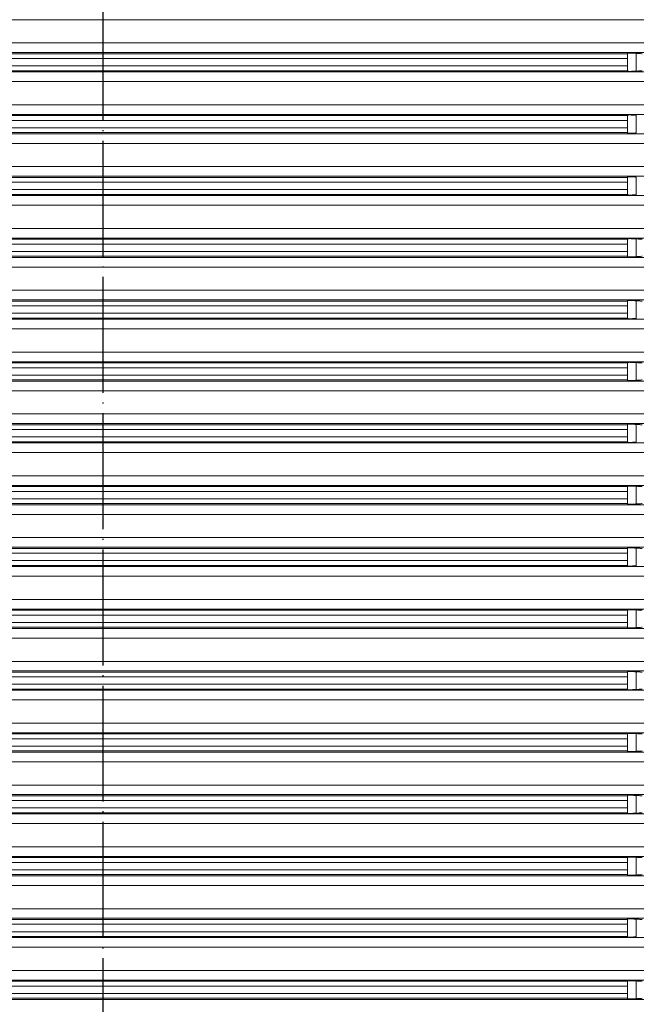
# Model space of a CAD drawing. Units: millimetres. Extents: x 2673 to 4786, y 0 to 1485.
# Drawn here: x 4484 to 4548, y 653 to 755 of the extents above; entities that cross this region are included whole.
import ezdxf

# ---------------------------------------------------------------- set-up
doc = ezdxf.new("R2010")
doc.units = ezdxf.units.MM
doc.linetypes.add('DOT_CENTER', pattern=[14, 12, -1, 0, -1])
doc.layers.add('1', color=7, linetype='Continuous')
doc.layers.add('вспомогательный', color=140, linetype='Continuous', lineweight=20)
doc.layers.add('Основной', color=7, linetype='Continuous', lineweight=30)

# ---------------------------------------------------------------- blocks, each defined once
blk = doc.blocks.new('*U101')
at = {"layer": '1', "color": 1, "linetype": 'DOT_CENTER'}
blk.add_line((22749.43670545847, 1320.521172579771), (22749.43670545847, 1560.293565119398), dxfattribs=at)
at = {"layer": 'вспомогательный', "linetype": 'Continuous'}
for p, q in [((22679.68670545846, 1528.349486772054), (22819.18670545844, 1528.349486772054)), ((22679.68670545846, 1525.941876168243), (22749.43670545847, 1525.941876168243)), ((22749.43670545847, 1525.941876168243), (22819.18670545844, 1525.941876168243)), ((22680.33647900109, 1524.945681470153), (22818.53693191585, 1524.945681470151)), ((22695.13670545848, 1524.824882931566), (22803.73670545846, 1524.824882931566)), ((22803.73670545847, 1524.867443629508), (22803.73670545846, 1524.824882931566)), ((22803.73670545846, 1524.824882931566), (22803.73670545845, 1524.32678558252)), ((22804.64954971572, 1523.028873527796), (22804.64954971572, 1524.862489412507)), ((22695.13670545849, 1524.326785582527), (22803.73670545845, 1524.32678558252)), ((22695.13670545847, 1523.564577357783), (22803.73670545847, 1523.564577357783)), ((22803.73670545845, 1524.32678558252), (22803.73670545847, 1523.564577357783)), ((22803.73670545847, 1523.564577357783), (22803.73670545847, 1523.066480008738)), ((22680.33647900109, 1522.945681470153), (22818.53693191585, 1522.945681470151)), ((22695.13670545847, 1523.066480008738), (22803.73670545847, 1523.066480008738)), ((22803.73670545847, 1523.066480008738), (22803.73670545847, 1523.023919310795)), ((22679.68670545847, 1521.94948677206), (22749.43670545847, 1521.94948677206)), ((22749.43670545847, 1521.94948677206), (22819.18670545847, 1521.94948677206)), ((22679.68670545847, 1519.541876168243), (22749.43670545847, 1519.541876168243)), ((22749.43670545847, 1519.541876168243), (22819.18670545847, 1519.541876168243)), ((22680.33647900109, 1518.545681470152), (22818.53693191585, 1518.545681470151)), ((22695.13670545848, 1518.424882931567), (22803.73670545846, 1518.424882931567)), ((22803.73670545847, 1518.467443629508), (22803.73670545846, 1518.424882931567)), ((22803.73670545846, 1518.424882931567), (22803.73670545845, 1517.926785582521)), ((22804.64954971572, 1516.628873527796), (22804.64954971572, 1518.462489412507)), ((22695.13670545849, 1517.926785582526), (22803.73670545845, 1517.926785582521)), ((22803.73670545845, 1517.926785582521), (22803.73670545847, 1517.164577357783)), ((22680.33647900109, 1516.545681470152), (22818.53693191585, 1516.545681470151)), ((22695.13670545847, 1517.164577357783), (22803.73670545847, 1517.164577357783)), ((22695.13670545847, 1516.666480008738), (22803.73670545847, 1516.666480008738)), ((22803.73670545847, 1517.164577357783), (22803.73670545847, 1516.666480008738)), ((22803.73670545847, 1516.666480008738), (22803.73670545847, 1516.623919310795)), ((22679.68670545847, 1515.54948677206), (22749.43670545847, 1515.54948677206)), ((22749.43670545847, 1515.54948677206), (22819.18670545847, 1515.54948677206)), ((22679.68670545847, 1513.141876168243), (22749.43670545847, 1513.141876168243)), ((22749.43670545847, 1513.141876168243), (22819.18670545847, 1513.141876168243)), ((22680.33647900109, 1512.145681470152), (22818.53693191585, 1512.145681470151)), ((22695.13670545848, 1512.024882931567), (22803.73670545846, 1512.024882931567)), ((22695.13670545849, 1511.526785582526), (22803.73670545845, 1511.52678558252)), ((22803.73670545847, 1512.067443629508), (22803.73670545846, 1512.024882931567)), ((22803.73670545846, 1512.024882931567), (22803.73670545845, 1511.52678558252)), ((22803.73670545845, 1511.52678558252), (22803.73670545847, 1510.764577357783)), ((22804.64954971572, 1510.228873527797), (22804.64954971572, 1512.062489412508)), ((22695.13670545847, 1510.764577357783), (22803.73670545847, 1510.764577357783)), ((22695.13670545847, 1510.266480008738), (22803.73670545847, 1510.266480008738)), ((22803.73670545847, 1510.764577357783), (22803.73670545847, 1510.266480008738)), ((22803.73670545847, 1510.266480008738), (22803.73670545847, 1510.223919310795)), ((22680.33647900109, 1510.145681470152), (22818.53693191585, 1510.145681470151)), ((22679.68670545847, 1509.14948677206), (22749.43670545847, 1509.14948677206)), ((22749.43670545847, 1509.14948677206), (22819.18670545847, 1509.14948677206)), ((22679.68670545847, 1506.741876168243), (22749.43670545847, 1506.741876168243)), ((22749.43670545847, 1506.741876168243), (22819.18670545847, 1506.741876168243)), ((22680.33647900109, 1505.745681470152), (22818.53693191585, 1505.745681470152)), ((22695.13670545848, 1505.624882931567), (22803.73670545846, 1505.624882931567)), ((22695.13670545849, 1505.126785582526), (22803.73670545845, 1505.12678558252)), ((22803.73670545847, 1505.667443629508), (22803.73670545846, 1505.624882931567)), ((22803.73670545846, 1505.624882931567), (22803.73670545845, 1505.12678558252)), ((22803.73670545845, 1505.12678558252), (22803.73670545847, 1504.364577357783)), ((22804.64954971572, 1503.828873527797), (22804.64954971572, 1505.662489412508)), ((22695.13670545847, 1504.364577357783), (22803.73670545847, 1504.364577357783)), ((22803.73670545847, 1504.364577357783), (22803.73670545847, 1503.866480008737)), ((22680.33647900109, 1503.745681470152), (22818.53693191585, 1503.745681470151)), ((22695.13670545847, 1503.866480008737), (22803.73670545847, 1503.866480008737)), ((22803.73670545847, 1503.866480008737), (22803.73670545847, 1503.823919310795)), ((22679.68670545847, 1502.74948677206), (22749.43670545847, 1502.74948677206)), ((22749.43670545847, 1502.74948677206), (22819.18670545847, 1502.74948677206)), ((22679.68670545847, 1500.341876168243), (22749.43670545847, 1500.341876168243)), ((22749.43670545847, 1500.341876168243), (22819.18670545847, 1500.341876168243)), ((22680.33647900109, 1499.345681470152), (22818.53693191585, 1499.345681470152)), ((22695.13670545848, 1499.224882931567), (22803.73670545846, 1499.224882931567)), ((22803.73670545847, 1499.267443629508), (22803.73670545846, 1499.224882931567)), ((22803.73670545846, 1499.224882931567), (22803.73670545845, 1498.72678558252)), ((22804.64954971572, 1497.428873527796), (22804.64954971572, 1499.262489412507)), ((22695.13670545849, 1498.726785582527), (22803.73670545845, 1498.72678558252)), ((22803.73670545845, 1498.72678558252), (22803.73670545847, 1497.964577357783)), ((22680.33647900109, 1497.345681470152), (22818.53693191585, 1497.345681470151)), ((22695.13670545847, 1497.964577357783), (22803.73670545847, 1497.964577357783)), ((22695.13670545847, 1497.466480008738), (22803.73670545847, 1497.466480008738)), ((22803.73670545847, 1497.964577357783), (22803.73670545847, 1497.466480008738)), ((22803.73670545847, 1497.466480008738), (22803.73670545847, 1497.423919310794)), ((22679.68670545847, 1496.349486772059), (22749.43670545847, 1496.349486772059)), ((22749.43670545847, 1496.349486772059), (22819.18670545847, 1496.349486772059)), ((22679.68670545847, 1493.941876168243), (22749.43670545847, 1493.941876168243)), ((22749.43670545847, 1493.941876168243), (22819.18670545847, 1493.941876168243)), ((22680.33647900109, 1492.945681470153), (22818.53693191585, 1492.945681470151)), ((22695.13670545848, 1492.824882931566), (22803.73670545846, 1492.824882931566)), ((22695.13670545849, 1492.326785582527), (22803.73670545845, 1492.32678558252)), ((22803.73670545847, 1492.867443629508), (22803.73670545846, 1492.824882931566)), ((22803.73670545846, 1492.824882931566), (22803.73670545845, 1492.32678558252)), ((22803.73670545845, 1492.32678558252), (22803.73670545847, 1491.564577357783)), ((22804.64954971572, 1491.028873527796), (22804.64954971572, 1492.862489412507)), ((22680.33647900109, 1490.945681470153), (22818.53693191585, 1490.945681470151)), ((22695.13670545847, 1491.564577357783), (22803.73670545847, 1491.564577357783)), ((22695.13670545847, 1491.066480008738), (22803.73670545847, 1491.066480008738)), ((22803.73670545847, 1491.564577357783), (22803.73670545847, 1491.066480008738)), ((22803.73670545847, 1491.066480008738), (22803.73670545847, 1491.023919310795)), ((22679.68670545847, 1489.94948677206), (22749.43670545847, 1489.94948677206)), ((22749.43670545847, 1489.94948677206), (22819.18670545847, 1489.94948677206)), ((22679.68670545847, 1487.541876168243), (22749.43670545847, 1487.541876168243)), ((22749.43670545847, 1487.541876168243), (22819.18670545847, 1487.541876168243)), ((22680.33647900109, 1486.545681470152), (22818.53693191585, 1486.545681470151)), ((22695.13670545848, 1486.424882931567), (22803.73670545846, 1486.424882931567)), ((22695.13670545849, 1485.926785582526), (22803.73670545845, 1485.926785582521)), ((22803.73670545847, 1486.467443629508), (22803.73670545846, 1486.424882931567)), ((22803.73670545846, 1486.424882931567), (22803.73670545845, 1485.926785582521)), ((22803.73670545845, 1485.926785582521), (22803.73670545847, 1485.164577357783)), ((22804.64954971572, 1484.628873527796), (22804.64954971572, 1486.462489412507)), ((22695.13670545847, 1485.164577357783), (22803.73670545847, 1485.164577357783)), ((22803.73670545847, 1485.164577357783), (22803.73670545847, 1484.666480008738)), ((22680.33647900109, 1484.545681470152), (22818.53693191585, 1484.545681470151)), ((22695.13670545847, 1484.666480008738), (22803.73670545847, 1484.666480008738)), ((22803.73670545847, 1484.666480008738), (22803.73670545847, 1484.623919310795)), ((22679.68670545847, 1483.54948677206), (22749.43670545847, 1483.54948677206)), ((22749.43670545847, 1483.54948677206), (22819.18670545847, 1483.54948677206)), ((22679.68670545847, 1481.141876168243), (22749.43670545847, 1481.141876168243)), ((22749.43670545847, 1481.141876168243), (22819.18670545847, 1481.141876168243)), ((22680.33647900109, 1480.145681470152), (22818.53693191585, 1480.145681470151)), ((22695.13670545848, 1480.024882931567), (22803.73670545846, 1480.024882931567)), ((22803.73670545847, 1480.067443629508), (22803.73670545846, 1480.024882931567)), ((22803.73670545846, 1480.024882931567), (22803.73670545845, 1479.52678558252)), ((22804.64954971572, 1478.228873527797), (22804.64954971572, 1480.062489412508)), ((22695.13670545849, 1479.526785582526), (22803.73670545845, 1479.52678558252)), ((22695.13670545847, 1478.764577357783), (22803.73670545847, 1478.764577357783)), ((22803.73670545845, 1479.52678558252), (22803.73670545847, 1478.764577357783)), ((22803.73670545847, 1478.764577357783), (22803.73670545847, 1478.266480008738)), ((22680.33647900109, 1478.145681470152), (22818.53693191585, 1478.145681470151)), ((22695.13670545847, 1478.266480008738), (22803.73670545847, 1478.266480008738)), ((22803.73670545847, 1478.266480008738), (22803.73670545847, 1478.223919310795)), ((22679.68670545847, 1477.14948677206), (22749.43670545847, 1477.14948677206)), ((22749.43670545847, 1477.14948677206), (22819.18670545847, 1477.14948677206)), ((22679.68670545847, 1474.741876168243), (22749.43670545847, 1474.741876168243)), ((22749.43670545847, 1474.741876168243), (22819.18670545847, 1474.741876168243)), ((22680.33647900109, 1473.745681470152), (22818.53693191585, 1473.745681470152)), ((22695.13670545848, 1473.624882931567), (22803.73670545846, 1473.624882931567)), ((22803.73670545847, 1473.667443629508), (22803.73670545846, 1473.624882931567)), ((22803.73670545846, 1473.624882931567), (22803.73670545845, 1473.12678558252)), ((22804.64954971572, 1471.828873527797), (22804.64954971572, 1473.662489412508)), ((22695.13670545849, 1473.126785582526), (22803.73670545845, 1473.12678558252)), ((22803.73670545845, 1473.12678558252), (22803.73670545847, 1472.364577357783)), ((22680.33647900109, 1471.745681470152), (22818.53693191585, 1471.745681470151)), ((22695.13670545847, 1472.364577357783), (22803.73670545847, 1472.364577357783)), ((22695.13670545847, 1471.866480008737), (22803.73670545847, 1471.866480008737)), ((22803.73670545847, 1472.364577357783), (22803.73670545847, 1471.866480008737)), ((22803.73670545847, 1471.866480008737), (22803.73670545847, 1471.823919310795)), ((22679.68670545847, 1470.74948677206), (22749.43670545847, 1470.74948677206)), ((22749.43670545847, 1470.74948677206), (22819.18670545847, 1470.74948677206)), ((22679.68670545847, 1468.341876168243), (22749.43670545847, 1468.341876168243)), ((22749.43670545847, 1468.341876168243), (22819.18670545847, 1468.341876168243)), ((22680.33647900109, 1467.345681470152), (22818.53693191585, 1467.345681470152)), ((22695.13670545848, 1467.224882931567), (22803.73670545846, 1467.224882931567)), ((22695.13670545849, 1466.726785582527), (22803.73670545845, 1466.72678558252)), ((22803.73670545847, 1467.267443629508), (22803.73670545846, 1467.224882931567)), ((22803.73670545846, 1467.224882931567), (22803.73670545845, 1466.72678558252)), ((22803.73670545845, 1466.72678558252), (22803.73670545847, 1465.964577357783)), ((22804.64954971572, 1465.428873527796), (22804.64954971572, 1467.262489412507)), ((22695.13670545847, 1465.964577357783), (22803.73670545847, 1465.964577357783)), ((22695.13670545847, 1465.466480008738), (22803.73670545847, 1465.466480008738)), ((22803.73670545847, 1465.964577357783), (22803.73670545847, 1465.466480008738)), ((22803.73670545847, 1465.466480008738), (22803.73670545847, 1465.423919310794)), ((22679.68670545847, 1464.349486772059), (22749.43670545847, 1464.349486772059)), ((22680.33647900109, 1465.345681470152), (22818.53693191585, 1465.345681470151)), ((22749.43670545847, 1464.349486772059), (22819.18670545847, 1464.349486772059)), ((22679.68670545847, 1461.941876168243), (22749.43670545847, 1461.941876168243)), ((22749.43670545847, 1461.941876168243), (22819.18670545847, 1461.941876168243)), ((22680.33647900109, 1460.945681470153), (22818.53693191585, 1460.945681470151)), ((22695.13670545848, 1460.824882931566), (22803.73670545846, 1460.824882931566)), ((22695.13670545849, 1460.326785582527), (22803.73670545845, 1460.32678558252)), ((22803.73670545847, 1460.867443629508), (22803.73670545846, 1460.824882931566)), ((22803.73670545846, 1460.824882931566), (22803.73670545845, 1460.32678558252)), ((22803.73670545845, 1460.32678558252), (22803.73670545847, 1459.564577357783)), ((22804.64954971572, 1459.028873527796), (22804.64954971572, 1460.862489412507)), ((22695.13670545847, 1459.564577357783), (22803.73670545847, 1459.564577357783)), ((22803.73670545847, 1459.564577357783), (22803.73670545847, 1459.066480008738)), ((22680.33647900109, 1458.945681470153), (22818.53693191585, 1458.945681470151)), ((22695.13670545847, 1459.066480008738), (22803.73670545847, 1459.066480008738)), ((22803.73670545847, 1459.066480008738), (22803.73670545847, 1459.023919310795)), ((22679.68670545847, 1457.94948677206), (22749.43670545847, 1457.94948677206)), ((22749.43670545847, 1457.94948677206), (22819.18670545847, 1457.94948677206)), ((22679.68670545847, 1455.541876168243), (22749.43670545847, 1455.541876168243)), ((22749.43670545847, 1455.541876168243), (22819.18670545847, 1455.541876168243)), ((22680.33647900109, 1454.545681470152), (22818.53693191585, 1454.545681470151)), ((22695.13670545848, 1454.424882931567), (22803.73670545846, 1454.424882931567)), ((22803.73670545847, 1454.467443629508), (22803.73670545846, 1454.424882931567)), ((22803.73670545846, 1454.424882931567), (22803.73670545845, 1453.926785582521)), ((22804.64954971572, 1452.628873527796), (22804.64954971572, 1454.462489412507)), ((22695.13670545849, 1453.926785582526), (22803.73670545845, 1453.926785582521)), ((22695.13670545847, 1453.164577357783), (22803.73670545847, 1453.164577357783)), ((22803.73670545845, 1453.926785582521), (22803.73670545847, 1453.164577357783)), ((22803.73670545847, 1453.164577357783), (22803.73670545847, 1452.666480008738)), ((22680.33647900109, 1452.545681470152), (22818.53693191585, 1452.545681470151)), ((22695.13670545847, 1452.666480008738), (22803.73670545847, 1452.666480008738)), ((22803.73670545847, 1452.666480008738), (22803.73670545847, 1452.623919310795)), ((22679.68670545847, 1451.54948677206), (22749.43670545847, 1451.54948677206)), ((22749.43670545847, 1451.54948677206), (22819.18670545847, 1451.54948677206)), ((22679.68670545847, 1449.141876168243), (22749.43670545847, 1449.141876168243)), ((22749.43670545847, 1449.141876168243), (22819.18670545847, 1449.141876168243)), ((22680.33647900109, 1448.145681470152), (22818.53693191585, 1448.145681470151)), ((22803.73670545847, 1448.067443629508), (22803.73670545846, 1448.024882931567)), ((22804.64954971572, 1446.228873527797), (22804.64954971572, 1448.062489412508)), ((22695.13670545848, 1448.024882931567), (22803.73670545846, 1448.024882931567)), ((22695.13670545849, 1447.526785582526), (22803.73670545845, 1447.52678558252)), ((22803.73670545846, 1448.024882931567), (22803.73670545845, 1447.52678558252)), ((22803.73670545845, 1447.52678558252), (22803.73670545847, 1446.764577357783)), ((22680.33647900109, 1446.145681470152), (22818.53693191585, 1446.145681470151)), ((22695.13670545847, 1446.764577357783), (22803.73670545847, 1446.764577357783)), ((22695.13670545847, 1446.266480008738), (22803.73670545847, 1446.266480008738)), ((22803.73670545847, 1446.764577357783), (22803.73670545847, 1446.266480008738)), ((22803.73670545847, 1446.266480008738), (22803.73670545847, 1446.223919310795)), ((22679.68670545847, 1445.14948677206), (22749.43670545847, 1445.14948677206)), ((22749.43670545847, 1445.14948677206), (22819.18670545847, 1445.14948677206)), ((22679.68670545847, 1442.741876168243), (22749.43670545847, 1442.741876168243)), ((22749.43670545847, 1442.741876168243), (22819.18670545847, 1442.741876168243)), ((22680.33647900109, 1441.745681470152), (22818.53693191585, 1441.745681470152)), ((22695.13670545848, 1441.624882931567), (22803.73670545846, 1441.624882931567)), ((22695.13670545849, 1441.126785582526), (22803.73670545845, 1441.12678558252)), ((22803.73670545847, 1441.667443629508), (22803.73670545846, 1441.624882931567)), ((22803.73670545846, 1441.624882931567), (22803.73670545845, 1441.12678558252)), ((22803.73670545845, 1441.12678558252), (22803.73670545847, 1440.364577357783)), ((22804.64954971572, 1439.828873527797), (22804.64954971572, 1441.662489412508)), ((22695.13670545847, 1440.364577357783), (22803.73670545847, 1440.364577357783)), ((22803.73670545847, 1440.364577357783), (22803.73670545847, 1439.866480008737)), ((22680.33647900109, 1439.745681470152), (22818.53693191585, 1439.745681470151)), ((22695.13670545847, 1439.866480008737), (22803.73670545847, 1439.866480008737)), ((22803.73670545847, 1439.866480008737), (22803.73670545847, 1439.823919310795)), ((22679.68670545847, 1438.74948677206), (22749.43670545847, 1438.74948677206)), ((22749.43670545847, 1438.74948677206), (22819.18670545847, 1438.74948677206)), ((22679.68670545847, 1436.341876168243), (22749.43670545847, 1436.341876168243)), ((22749.43670545847, 1436.341876168243), (22819.18670545847, 1436.341876168243)), ((22680.33647900109, 1435.345681470152), (22818.53693191585, 1435.345681470152)), ((22695.13670545848, 1435.224882931567), (22803.73670545846, 1435.224882931567)), ((22803.73670545847, 1435.267443629508), (22803.73670545846, 1435.224882931567)), ((22803.73670545846, 1435.224882931567), (22803.73670545845, 1434.72678558252)), ((22804.64954971572, 1433.428873527796), (22804.64954971572, 1435.262489412507)), ((22695.13670545849, 1434.726785582527), (22803.73670545845, 1434.72678558252)), ((22695.13670545847, 1433.964577357783), (22803.73670545847, 1433.964577357783)), ((22803.73670545845, 1434.72678558252), (22803.73670545847, 1433.964577357783)), ((22803.73670545847, 1433.964577357783), (22803.73670545847, 1433.466480008738)), ((22680.33647900109, 1433.345681470152), (22818.53693191585, 1433.345681470151)), ((22695.13670545847, 1433.466480008738), (22803.73670545847, 1433.466480008738)), ((22803.73670545847, 1433.466480008738), (22803.73670545847, 1433.423919310794)), ((22679.68670545847, 1432.349486772059), (22749.43670545847, 1432.349486772059)), ((22749.43670545847, 1432.349486772059), (22819.18670545847, 1432.349486772059)), ((22679.68670545847, 1429.941876168243), (22749.43670545847, 1429.941876168243)), ((22749.43670545847, 1429.941876168243), (22819.18670545847, 1429.941876168243)), ((22680.33647900109, 1428.945681470153), (22818.53693191585, 1428.945681470151)), ((22695.13670545848, 1428.824882931566), (22803.73670545846, 1428.824882931566)), ((22803.73670545847, 1428.867443629508), (22803.73670545846, 1428.824882931566)), ((22803.73670545846, 1428.824882931566), (22803.73670545845, 1428.32678558252)), ((22804.64954971572, 1427.028873527796), (22804.64954971572, 1428.862489412507)), ((22695.13670545849, 1428.326785582527), (22803.73670545845, 1428.32678558252)), ((22803.73670545845, 1428.32678558252), (22803.73670545847, 1427.564577357783)), ((22680.33647900109, 1426.945681470153), (22818.53693191585, 1426.945681470151)), ((22695.13670545847, 1427.564577357783), (22803.73670545847, 1427.564577357783)), ((22695.13670545847, 1427.066480008738), (22803.73670545847, 1427.066480008738)), ((22803.73670545847, 1427.564577357783), (22803.73670545847, 1427.066480008738)), ((22803.73670545847, 1427.066480008738), (22803.73670545847, 1427.023919310795))]:
    blk.add_line(p, q, dxfattribs=at)
for points in [[(22804.64954971572, 1524.862489412507), (22804.46753750817, 1524.872909940368), (22804.29466173254, 1524.880844023325), (22804.16486913776, 1524.885264473356), (22804.06695956777, 1524.887459635852), (22803.99944212491, 1524.888209855069), (22803.92612424209, 1524.88803950431), (22803.87084368081, 1524.886910897456), (22803.83115380667, 1524.885257250374), (22803.80460798525, 1524.883511778931), (22803.77372361557, 1524.880313894118), (22803.74766981182, 1524.875123417995), (22803.73670545847, 1524.867443629508)], [(22805.24878048767, 1524.824882931566), (22805.09939880249, 1524.834277966214), (22804.94916689718, 1524.843713017231), (22804.79943523158, 1524.853103163955), (22804.64954971572, 1524.862489412507)], [(22803.73670545847, 1523.023919310795), (22803.74433248836, 1523.017407543844), (22803.76704896864, 1523.012029642377), (22803.80460798525, 1523.007851161371), (22803.83115380666, 1523.006105689929), (22803.8708436808, 1523.004452042847), (22803.92612424208, 1523.003323435993), (22803.99944212491, 1523.003153085234), (22804.13667630011, 1523.005351933552), (22804.29466173254, 1523.010518916979), (22804.46753750823, 1523.018452999937), (22804.64954971572, 1523.028873527796)], [(22804.64954971572, 1523.028873527796), (22804.79937970523, 1523.038256296622), (22804.94916689718, 1523.047649923072), (22805.09807006541, 1523.057001465851), (22805.24878048767, 1523.066480008737)], [(22804.64954971572, 1518.462489412507), (22804.46753750817, 1518.472909940368), (22804.29466173254, 1518.480844023325), (22804.16486913776, 1518.485264473356), (22804.06695956777, 1518.487459635852), (22803.99944212491, 1518.488209855069), (22803.92612424209, 1518.488039504311), (22803.87084368081, 1518.486910897456), (22803.83115380667, 1518.485257250373), (22803.80460798525, 1518.483511778931), (22803.77372361557, 1518.480313894117), (22803.74766981182, 1518.475123417996), (22803.73670545847, 1518.467443629508)], [(22803.73670545847, 1516.623919310795), (22803.74433248836, 1516.617407543843), (22803.76704896864, 1516.612029642377), (22803.80460798525, 1516.607851161371), (22803.83115380666, 1516.60610568993), (22803.8708436808, 1516.604452042847), (22803.92612424208, 1516.603323435993), (22803.99944212491, 1516.603153085234), (22804.13667630011, 1516.605351933552), (22804.29466173254, 1516.610518916978), (22804.46753750823, 1516.618452999937), (22804.64954971572, 1516.628873527796)], [(22804.64954971572, 1512.062489412508), (22804.55709908067, 1512.068028598917), (22804.47477001277, 1512.072534131401), (22804.40317746408, 1512.07610553176), (22804.34293638665, 1512.0788423218), (22804.29466173254, 1512.080844023325), (22804.2335353986, 1512.083113145369), (22804.16098651153, 1512.085372301408), (22804.08147033306, 1512.087208776341), (22803.99944212491, 1512.088209855069), (22803.92157043418, 1512.087985047385), (22803.85639456797, 1512.086411062257), (22803.80460798525, 1512.083511778932), (22803.77431839177, 1512.080394384867), (22803.75457509879, 1512.076967157913), (22803.74318634988, 1512.073491813049), (22803.73796038858, 1512.070230065253), (22803.73670545847, 1512.067443629508)], [(22803.73670545847, 1510.223919310795), (22803.74433248835, 1510.217407543847), (22803.76704896862, 1510.21202964238), (22803.80460798525, 1510.207851161371), (22803.86903611165, 1510.204509068114), (22803.93778845081, 1510.203210428376), (22803.99944212491, 1510.203153085234), (22804.10847485321, 1510.204693881466), (22804.21040159588, 1510.207475254595), (22804.29466173254, 1510.210518916978), (22804.35689882541, 1510.213132013896), (22804.43759323905, 1510.216932562322), (22804.53554389523, 1510.222114940781), (22804.64954971572, 1510.228873527797)], [(22804.64954971572, 1505.662489412508), (22804.46753750818, 1505.672909940368), (22804.29466173254, 1505.680844023325), (22804.23353539859, 1505.68311314537), (22804.16098651153, 1505.685372301408), (22804.08147033306, 1505.687208776341), (22803.99944212491, 1505.68820985507), (22803.93926654062, 1505.688164097857), (22803.89094801132, 1505.687449605113), (22803.85323386021, 1505.686288183361), (22803.82487141046, 1505.684901639125), (22803.80460798525, 1505.683511778931), (22803.77431839177, 1505.680394384867), (22803.75457509879, 1505.676967157913), (22803.74318634988, 1505.673491813048), (22803.73796038858, 1505.670230065253), (22803.73670545847, 1505.667443629508)], [(22805.24878048767, 1505.624882931566), (22805.09940215756, 1505.634277755355), (22804.94916689718, 1505.643713017231), (22804.7991482107, 1505.653121150973), (22804.64954971572, 1505.662489412508)], [(22803.73670545847, 1503.823919310795), (22803.74433248835, 1503.817407543847), (22803.76704896862, 1503.81202964238), (22803.80460798525, 1503.807851161371), (22803.86903611165, 1503.804509068113), (22803.93778845081, 1503.803210428377), (22803.99944212491, 1503.803153085234), (22804.10847485321, 1503.804693881465), (22804.21040159588, 1503.807475254594), (22804.29466173254, 1503.810518916978), (22804.46753750824, 1503.818452999938), (22804.64954971572, 1503.828873527797)], [(22804.64954971572, 1503.828873527797), (22804.79952353591, 1503.838265310212), (22804.94916689718, 1503.847649923072), (22805.09940272462, 1503.857085220588), (22805.24878048767, 1503.866480008737)], [(22804.64954971572, 1499.262489412507), (22804.59609219668, 1499.265753021374), (22804.5320715477, 1499.269441883377), (22804.45929085992, 1499.273334402028), (22804.37955322448, 1499.27720898084), (22804.29466173254, 1499.280844023325), (22804.18721571326, 1499.284614006672), (22804.08844258218, 1499.287078214041), (22803.99944212491, 1499.288209855069), (22803.95431357533, 1499.288251885013), (22803.90358568449, 1499.287708488941), (22803.85207747893, 1499.286241256896), (22803.80460798525, 1499.283511778931), (22803.77431839177, 1499.280394384868), (22803.75457509879, 1499.276967157913), (22803.74318634988, 1499.27349181305), (22803.73796038858, 1499.270230065253), (22803.73670545847, 1499.267443629508)], [(22805.24878048767, 1499.224882931566), (22805.09940206253, 1499.234277761326), (22804.94916689718, 1499.243713017232), (22804.79944222666, 1499.253102725587), (22804.64954971572, 1499.262489412507)], [(22803.73670545847, 1497.423919310794), (22803.74433248835, 1497.417407543846), (22803.76704896862, 1497.41202964238), (22803.80460798525, 1497.407851161372), (22803.86903611165, 1497.404509068114), (22803.93778845081, 1497.403210428376), (22803.99944212491, 1497.403153085234), (22804.04728918329, 1497.403610768411), (22804.11202215572, 1497.404771496272), (22804.19427001466, 1497.40696447655), (22804.29466173254, 1497.410518916978), (22804.40004124066, 1497.415108803749), (22804.4966635155, 1497.419986404903), (22804.58100689465, 1497.4247189148), (22804.64954971572, 1497.428873527796)], [(22804.64954971572, 1492.862489412507), (22804.59609219672, 1492.865753021372), (22804.53207154775, 1492.869441883374), (22804.45929085996, 1492.873334402027), (22804.37955322451, 1492.877208980839), (22804.29466173254, 1492.880844023325), (22804.18721571334, 1492.884614006669), (22804.08844258224, 1492.88707821404), (22803.99944212491, 1492.888209855069), (22803.93926654062, 1492.888164097857), (22803.89094801132, 1492.887449605113), (22803.85323386021, 1492.886288183361), (22803.82487141046, 1492.884901639125), (22803.80460798525, 1492.883511778931), (22803.77431839177, 1492.880394384867), (22803.75457509879, 1492.876967157913), (22803.74318634988, 1492.873491813049), (22803.73796038858, 1492.870230065254), (22803.73670545847, 1492.867443629508)], [(22805.24878048767, 1492.824882931566), (22805.09940196601, 1492.834277767392), (22804.94916689718, 1492.843713017231), (22804.79943640984, 1492.853103090115), (22804.64954971572, 1492.862489412507)], [(22803.73670545847, 1491.023919310795), (22803.74433248835, 1491.017407543846), (22803.76704896862, 1491.01202964238), (22803.80460798525, 1491.007851161371), (22803.86903611165, 1491.004509068114), (22803.93778845081, 1491.003210428376), (22803.99944212491, 1491.003153085234), (22804.04728918329, 1491.003610768411), (22804.11202215572, 1491.004771496272), (22804.19427001466, 1491.00696447655), (22804.29466173254, 1491.010518916979), (22804.40004124066, 1491.015108803749), (22804.4966635155, 1491.019986404903), (22804.58100689465, 1491.024718914799), (22804.64954971572, 1491.028873527796)], [(22804.64954971572, 1491.028873527796), (22804.79952918984, 1491.038265664534), (22804.94916689718, 1491.047649923072), (22805.09806554416, 1491.057001181704), (22805.24878048767, 1491.066480008737)], [(22804.64954971572, 1486.462489412507), (22804.59609219672, 1486.465753021372), (22804.53207154775, 1486.469441883374), (22804.45929085996, 1486.473334402026), (22804.37955322451, 1486.477208980839), (22804.29466173254, 1486.480844023325), (22804.18721571334, 1486.484614006669), (22804.08844258224, 1486.48707821404), (22803.99944212491, 1486.488209855069), (22803.93926654062, 1486.488164097857), (22803.89094801132, 1486.487449605113), (22803.85323386021, 1486.486288183361), (22803.82487141046, 1486.484901639126), (22803.80460798525, 1486.483511778931), (22803.77431839177, 1486.480394384868), (22803.75457509879, 1486.476967157913), (22803.74318634988, 1486.473491813049), (22803.73796038858, 1486.470230065253), (22803.73670545847, 1486.467443629508)], [(22805.24878048767, 1486.424882931566), (22805.09940196601, 1486.434277767392), (22804.94916689718, 1486.443713017231), (22804.79943523158, 1486.453103163954), (22804.64954971572, 1486.462489412507)], [(22803.73670545847, 1484.623919310795), (22803.74433248835, 1484.617407543846), (22803.76704896862, 1484.61202964238), (22803.80460798525, 1484.607851161371), (22803.86903611165, 1484.604509068113), (22803.93778845081, 1484.603210428376), (22803.99944212491, 1484.603153085234), (22804.04728918329, 1484.603610768411), (22804.11202215572, 1484.604771496272), (22804.19427001466, 1484.60696447655), (22804.29466173254, 1484.610518916978), (22804.40004124066, 1484.61510880375), (22804.4966635155, 1484.619986404904), (22804.58100689465, 1484.624718914799), (22804.64954971572, 1484.628873527796)], [(22804.64954971572, 1480.062489412508), (22804.55447414321, 1480.068178691156), (22804.43339560075, 1480.074638864651), (22804.29466173254, 1480.080844023325), (22804.21040159591, 1480.083887685708), (22804.10847485324, 1480.086669058837), (22803.99944212491, 1480.088209855069), (22803.9377884508, 1480.088152511928), (22803.86903611164, 1480.086853872189), (22803.80460798525, 1480.083511778932), (22803.77372361557, 1480.080313894118), (22803.74766981182, 1480.075123417996), (22803.73670545847, 1480.067443629508)], [(22805.24878048767, 1480.024882931566), (22805.09806684663, 1480.034361676743), (22804.94916689718, 1480.043713017231), (22804.79943640984, 1480.053103090115), (22804.64954971572, 1480.062489412508)], [(22803.73670545847, 1478.223919310795), (22803.74433248835, 1478.217407543847), (22803.76704896862, 1478.21202964238), (22803.80460798525, 1478.207851161371), (22803.86903611165, 1478.204509068114), (22803.93778845081, 1478.203210428376), (22803.99944212491, 1478.203153085234), (22804.10847485321, 1478.204693881466), (22804.21040159588, 1478.207475254595), (22804.29466173254, 1478.210518916978), (22804.40004124066, 1478.215108803749), (22804.4966635155, 1478.219986404903), (22804.58100689465, 1478.224718914799), (22804.64954971572, 1478.228873527797)], [(22804.64954971572, 1478.228873527797), (22804.79910474486, 1478.238239065418), (22804.94916689718, 1478.247649923072), (22805.09940291444, 1478.257085232518), (22805.24878048767, 1478.266480008736)], [(22804.64954971572, 1473.662489412508), (22804.5960921967, 1473.665753021373), (22804.53207154772, 1473.669441883376), (22804.45929085994, 1473.673334402027), (22804.37955322449, 1473.677208980839), (22804.29466173254, 1473.680844023325), (22804.21287672242, 1473.683807027126), (22804.1427842905, 1473.685856557842), (22804.08406240287, 1473.687161169833), (22804.03638902564, 1473.687889417454), (22803.99944212491, 1473.68820985507), (22803.9392665406, 1473.688164097857), (22803.89094801131, 1473.687449605113), (22803.8532338602, 1473.68628818336), (22803.82487141045, 1473.684901639125), (22803.80460798525, 1473.683511778931), (22803.77431839176, 1473.680394384865), (22803.75457509878, 1473.67696715791), (22803.74318634986, 1473.673491813044), (22803.73796038857, 1473.670230065251), (22803.73670545847, 1473.667443629508)], [(22805.24878048767, 1473.624882931566), (22805.09940197478, 1473.634277766841), (22804.94916689718, 1473.643713017231), (22804.79915173796, 1473.653120929927), (22804.64954971572, 1473.662489412508)], [(22803.73670545847, 1471.823919310795), (22803.74433248835, 1471.817407543847), (22803.76704896862, 1471.81202964238), (22803.80460798525, 1471.807851161371), (22803.86903611165, 1471.804509068114), (22803.9377884508, 1471.803210428377), (22803.99944212491, 1471.803153085234), (22804.10847485322, 1471.804693881465), (22804.21040159589, 1471.807475254594), (22804.29466173254, 1471.810518916978), (22804.35689882538, 1471.813132013894), (22804.43759323901, 1471.81693256232), (22804.53554389521, 1471.82211494078), (22804.64954971572, 1471.828873527797)], [(22804.64954971572, 1467.262489412507), (22804.5960921967, 1467.265753021373), (22804.53207154772, 1467.269441883376), (22804.45929085994, 1467.273334402028), (22804.37955322449, 1467.27720898084), (22804.29466173254, 1467.280844023325), (22804.21287672242, 1467.283807027126), (22804.1427842905, 1467.285856557841), (22804.08406240287, 1467.287161169832), (22804.03638902564, 1467.287889417454), (22803.99944212491, 1467.288209855069), (22803.9392665406, 1467.288164097857), (22803.89094801131, 1467.287449605113), (22803.8532338602, 1467.28628818336), (22803.82487141045, 1467.284901639125), (22803.80460798525, 1467.283511778931), (22803.77431839176, 1467.280394384865), (22803.75457509878, 1467.276967157909), (22803.74318634986, 1467.273491813045), (22803.73796038857, 1467.27023006525), (22803.73670545847, 1467.267443629508)], [(22805.24878048767, 1467.224882931566), (22805.09940197478, 1467.234277766841), (22804.94916689718, 1467.243713017232), (22804.79915173796, 1467.253120929927), (22804.64954971572, 1467.262489412507)], [(22803.73670545847, 1465.423919310794), (22803.74433248835, 1465.417407543847), (22803.76704896862, 1465.41202964238), (22803.80460798525, 1465.407851161372), (22803.86903611165, 1465.404509068114), (22803.9377884508, 1465.403210428376), (22803.99944212491, 1465.403153085234), (22804.10847485322, 1465.404693881465), (22804.21040159589, 1465.407475254594), (22804.29466173254, 1465.410518916978), (22804.35689882538, 1465.413132013894), (22804.43759323901, 1465.41693256232), (22804.53554389521, 1465.422114940779), (22804.64954971572, 1465.428873527796)], [(22804.64954971572, 1465.428873527796), (22804.79913173528, 1465.438240756851), (22804.94916689718, 1465.447649923072), (22805.09940291444, 1465.457085232517), (22805.24878048767, 1465.466480008736)], [(22804.64954971572, 1460.862489412507), (22804.46753750821, 1460.872909940366), (22804.29466173254, 1460.880844023325), (22804.13667630011, 1460.886011006751), (22803.99944212491, 1460.888209855069), (22803.92612424206, 1460.88803950431), (22803.87084368078, 1460.886910897455), (22803.83115380665, 1460.885257250372), (22803.80460798525, 1460.883511778931), (22803.76704896862, 1460.879333297922), (22803.74433248835, 1460.873955396455), (22803.73670545847, 1460.867443629508)], [(22805.24878048767, 1460.824882931566), (22805.09806682135, 1460.834361678332), (22804.94916689718, 1460.843713017231), (22804.79943345375, 1460.853103275368), (22804.64954971572, 1460.862489412507)], [(22803.73670545847, 1459.023919310795), (22803.74433248835, 1459.017407543846), (22803.76704896862, 1459.012029642379), (22803.80460798525, 1459.007851161371), (22803.86903611165, 1459.004509068114), (22803.9377884508, 1459.003210428377), (22803.99944212491, 1459.003153085234), (22804.10847485322, 1459.004693881466), (22804.21040159589, 1459.007475254595), (22804.29466173254, 1459.010518916979), (22804.4675375082, 1459.018452999936), (22804.64954971572, 1459.028873527796)], [(22804.64954971572, 1459.028873527796), (22804.79913173528, 1459.03824075685), (22804.94916689718, 1459.047649923072), (22805.09940291444, 1459.057085232517), (22805.24878048767, 1459.066480008737)], [(22804.64954971572, 1454.462489412507), (22804.5960921967, 1454.465753021374), (22804.53207154772, 1454.469441883376), (22804.45929085994, 1454.473334402027), (22804.37955322449, 1454.47720898084), (22804.29466173254, 1454.480844023325), (22804.23353539861, 1454.483113145369), (22804.16098651154, 1454.485372301408), (22804.08147033307, 1454.487208776341), (22803.99944212491, 1454.488209855069), (22803.95431357533, 1454.488251885013), (22803.90358568448, 1454.487708488939), (22803.85207747893, 1454.486241256896), (22803.80460798525, 1454.483511778931), (22803.77431839175, 1454.480394384865), (22803.75457509877, 1454.476967157908), (22803.74318634986, 1454.473491813043), (22803.73796038857, 1454.470230065249), (22803.73670545847, 1454.467443629508)], [(22805.24878048767, 1454.424882931566), (22805.09806684474, 1454.434361676862), (22804.94916689718, 1454.443713017231), (22804.79943589794, 1454.453103122194), (22804.64954971572, 1454.462489412507)], [(22803.73670545847, 1452.623919310795), (22803.74433248835, 1452.617407543847), (22803.76704896862, 1452.61202964238), (22803.80460798525, 1452.607851161371), (22803.86903611165, 1452.604509068115), (22803.9377884508, 1452.603210428376), (22803.99944212491, 1452.603153085234), (22804.10847485322, 1452.604693881465), (22804.21040159589, 1452.607475254594), (22804.29466173254, 1452.610518916978), (22804.35689882538, 1452.613132013894), (22804.43759323901, 1452.61693256232), (22804.53554389521, 1452.622114940779), (22804.64954971572, 1452.628873527796)], [(22804.64954971572, 1452.628873527796), (22804.79913173528, 1452.63824075685), (22804.94916689718, 1452.647649923072), (22805.09940291444, 1452.657085232517), (22805.24878048767, 1452.666480008737)], [(22804.64954971572, 1448.062489412508), (22804.53554389519, 1448.069247999525), (22804.43759323899, 1448.074430377984), (22804.35689882536, 1448.07823092641), (22804.29466173254, 1448.080844023325), (22804.2104015959, 1448.083887685709), (22804.10847485322, 1448.086669058838), (22803.99944212491, 1448.088209855069), (22803.92157043419, 1448.087985047385), (22803.85639456799, 1448.086411062258), (22803.80460798525, 1448.083511778932), (22803.76704896862, 1448.079333297922), (22803.74433248835, 1448.073955396455), (22803.73670545847, 1448.067443629508)], [(22805.24878048767, 1448.024882931566), (22805.09940196601, 1448.034277767392), (22804.94916689718, 1448.043713017231), (22804.79915173796, 1448.053120929927), (22804.64954971572, 1448.062489412508)], [(22803.73670545847, 1446.223919310795), (22803.74433248835, 1446.217407543847), (22803.76704896862, 1446.21202964238), (22803.80460798525, 1446.207851161371), (22803.86903611165, 1446.204509068114), (22803.9377884508, 1446.203210428376), (22803.99944212491, 1446.203153085234), (22804.04728918331, 1446.203610768411), (22804.11202215574, 1446.204771496272), (22804.19427001467, 1446.20696447655), (22804.29466173254, 1446.210518916978), (22804.35689882538, 1446.213132013894), (22804.43759323901, 1446.216932562319), (22804.53554389521, 1446.222114940779), (22804.64954971572, 1446.228873527797)], [(22804.64954971572, 1446.228873527797), (22804.79913611958, 1446.238241031605), (22804.94916689718, 1446.247649923072), (22805.09806554416, 1446.257001181703), (22805.24878048767, 1446.266480008736)], [(22804.64954971572, 1441.662489412508), (22804.50105045681, 1441.671140994356), (22804.38180546233, 1441.67710561493), (22804.29466173254, 1441.680844023325), (22804.16486913775, 1441.685264473356), (22804.06695956776, 1441.687459635853), (22803.99944212491, 1441.68820985507), (22803.88735218184, 1441.687365209549), (22803.80460798525, 1441.683511778931), (22803.77372361557, 1441.680313894118), (22803.74766981182, 1441.675123417996), (22803.73670545847, 1441.667443629508)], [(22805.24878048767, 1441.624882931566), (22805.09940177566, 1441.634277779355), (22804.94916689718, 1441.643713017231), (22804.79947081197, 1441.653100934199), (22804.64954971572, 1441.662489412508)], [(22803.73670545847, 1439.823919310795), (22803.74433248835, 1439.817407543847), (22803.76704896862, 1439.81202964238), (22803.80460798525, 1439.807851161371), (22803.85639456798, 1439.804951878045), (22803.92157043418, 1439.803377892918), (22803.99944212491, 1439.803153085234), (22804.10847485322, 1439.804693881465), (22804.21040159589, 1439.807475254594), (22804.29466173254, 1439.810518916978), (22804.35689882539, 1439.813132013894), (22804.43759323902, 1439.81693256232), (22804.53554389521, 1439.82211494078), (22804.64954971572, 1439.828873527797)], [(22804.64954971572, 1439.828873527797), (22804.79947544068, 1439.838262296176), (22804.94916689718, 1439.847649923072), (22805.09940215993, 1439.857085185098), (22805.24878048767, 1439.866480008737)], [(22804.64954971572, 1435.262489412507), (22804.59609219669, 1435.265753021373), (22804.53207154771, 1435.269441883376), (22804.45929085993, 1435.273334402028), (22804.37955322449, 1435.27720898084), (22804.29466173254, 1435.280844023325), (22804.21287672242, 1435.283807027126), (22804.14278429049, 1435.285856557842), (22804.08406240286, 1435.287161169832), (22804.03638902563, 1435.287889417454), (22803.99944212491, 1435.288209855069), (22803.92157043418, 1435.287985047386), (22803.85639456798, 1435.286411062259), (22803.80460798525, 1435.283511778931), (22803.77431839175, 1435.280394384865), (22803.75457509877, 1435.276967157909), (22803.74318634986, 1435.273491813043), (22803.73796038857, 1435.27023006525), (22803.73670545847, 1435.267443629508)], [(22805.24878048767, 1435.224882931566), (22805.09806655233, 1435.234361695239), (22804.94916689718, 1435.243713017232), (22804.79947939871, 1435.253100396085), (22804.64954971572, 1435.262489412507)], [(22803.73670545847, 1433.423919310794), (22803.74433248835, 1433.417407543847), (22803.76704896862, 1433.41202964238), (22803.80460798525, 1433.407851161372), (22803.86903611164, 1433.404509068114), (22803.9377884508, 1433.403210428376), (22803.99944212491, 1433.403153085234), (22804.10847485322, 1433.404693881465), (22804.21040159589, 1433.407475254594), (22804.29466173254, 1433.410518916978), (22804.40004124065, 1433.415108803749), (22804.49666351548, 1433.419986404902), (22804.58100689464, 1433.424718914798), (22804.64954971572, 1433.428873527796)], [(22804.64954971572, 1428.862489412507), (22804.55447414322, 1428.868178691155), (22804.43339560076, 1428.87463886465), (22804.29466173254, 1428.880844023325), (22804.13667630012, 1428.886011006751), (22803.99944212491, 1428.888209855069), (22803.92612424207, 1428.88803950431), (22803.87084368079, 1428.886910897455), (22803.83115380666, 1428.885257250373), (22803.80460798525, 1428.883511778931), (22803.77372361557, 1428.880313894118), (22803.74766981182, 1428.875123417996), (22803.73670545847, 1428.867443629508)], [(22805.24878048767, 1428.824882931566), (22805.09940141413, 1428.834277802078), (22804.94916689718, 1428.843713017231), (22804.79944012805, 1428.853102857102), (22804.64954971572, 1428.862489412507)], [(22803.73670545847, 1427.023919310795), (22803.74433248835, 1427.017407543847), (22803.76704896862, 1427.01202964238), (22803.80460798525, 1427.007851161371), (22803.83115380666, 1427.00610568993), (22803.8708436808, 1427.004452042847), (22803.92612424208, 1427.003323435993), (22803.99944212491, 1427.003153085234), (22804.04728918332, 1427.003610768412), (22804.11202215575, 1427.004771496273), (22804.19427001468, 1427.006964476551), (22804.29466173254, 1427.010518916979), (22804.40004124065, 1427.015108803749), (22804.49666351548, 1427.019986404902), (22804.58100689464, 1427.024718914799), (22804.64954971572, 1427.028873527796)], [(22804.64954971572, 1427.028873527796), (22804.79947133041, 1427.038262038592), (22804.94916689718, 1427.047649923072), (22805.09806553863, 1427.057001181355), (22805.24878048767, 1427.066480008738)]]:
    blk.add_spline(points, degree=3, dxfattribs=at)

msp = doc.modelspace()

# ---------------------------------------------------------------- block references
at = {"layer": 'Основной', "color": 7}
msp.add_blockref('*U101', (-18256.85409285485, -772.9860274768822), dxfattribs=at)

doc.saveas('drawing.dxf')
